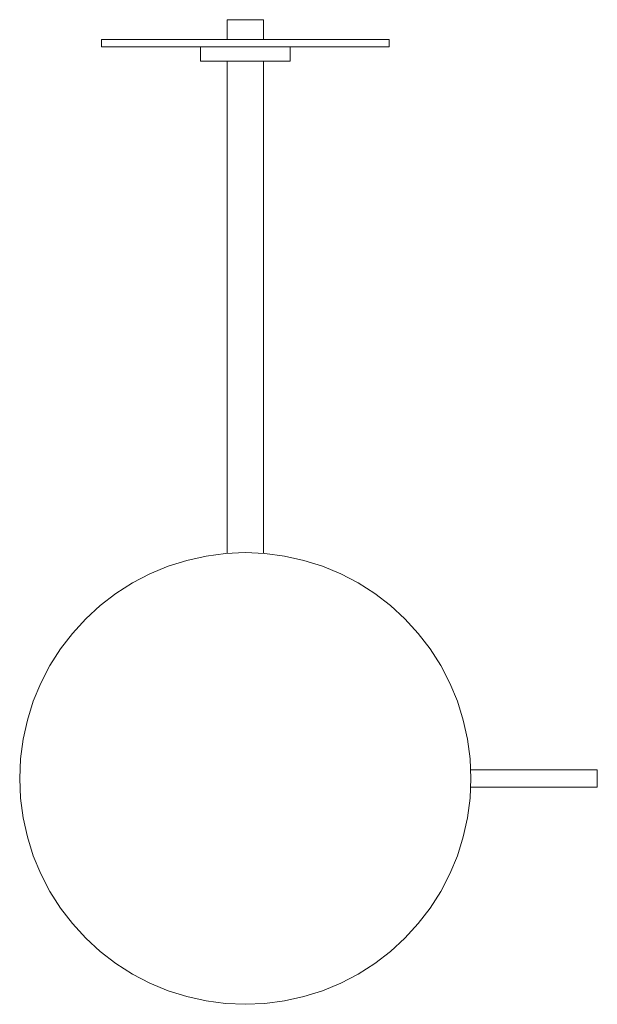
# Model space of a CAD drawing. Extents: x -0.062 to 0.098, y -0.273 to -0.001.
import ezdxf

# ---------------------------------------------------------------- set-up
doc = ezdxf.new("R2010")
doc.units = 0
doc.header["$MEASUREMENT"] = 0

msp = doc.modelspace()

# ---------------------------------------------------------------- linework, layer by layer
at = {"color": 40, "linetype": 'Continuous', "lineweight": 18, "true_color": 0xffb300}
for p, q in [((-0.00492, -0.0005), (-0.005, -0.0005)), ((-0.005, -0.0005), (-0.00492, -0.0005)), ((-0.005, -0.006), (-0.005, -0.0005)), ((-0.0047, -0.0005), (-0.00492, -0.0005)), ((-0.00492, -0.0005), (-0.0047, -0.0005)), ((-0.00433, -0.0005), (-0.0047, -0.0005)), ((-0.0047, -0.0005), (-0.00433, -0.0005)), ((-0.00383, -0.0005), (-0.00433, -0.0005)), ((-0.00433, -0.0005), (-0.00383, -0.0005)), ((-0.00321, -0.0005), (-0.00383, -0.0005)), ((-0.00383, -0.0005), (-0.00321, -0.0005)), ((-0.0025, -0.0005), (-0.00321, -0.0005)), ((-0.00321, -0.0005), (-0.0025, -0.0005)), ((-0.00171, -0.0005), (-0.0025, -0.0005)), ((-0.0025, -0.0005), (-0.00171, -0.0005)), ((-0.00087, -0.0005), (-0.00171, -0.0005)), ((-0.00171, -0.0005), (-0.00087, -0.0005)), ((0, -0.0005), (-0.00087, -0.0005)), ((-0.00087, -0.0005), (0, -0.0005)), ((0.00087, -0.0005), (0, -0.0005)), ((0, -0.0005), (0.00087, -0.0005)), ((0.00087, -0.0005), (0.00171, -0.0005)), ((0.00171, -0.0005), (0.00087, -0.0005)), ((0.00171, -0.0005), (0.0025, -0.0005)), ((0.0025, -0.0005), (0.00171, -0.0005)), ((0.0025, -0.0005), (0.00321, -0.0005)), ((0.00321, -0.0005), (0.0025, -0.0005)), ((0.00321, -0.0005), (0.00383, -0.0005)), ((0.00383, -0.0005), (0.00321, -0.0005)), ((0.00383, -0.0005), (0.00433, -0.0005)), ((0.00433, -0.0005), (0.00383, -0.0005)), ((0.00433, -0.0005), (0.0047, -0.0005)), ((0.0047, -0.0005), (0.00433, -0.0005)), ((0.0047, -0.0005), (0.00492, -0.0005)), ((0.00492, -0.0005), (0.0047, -0.0005)), ((0.00492, -0.0005), (0.005, -0.0005)), ((0.005, -0.0005), (0.00492, -0.0005)), ((0.005, -0.006), (0.005, -0.0005)), ((-0.03864, -0.006), (-0.03985, -0.006)), ((-0.03985, -0.006), (-0.03985, -0.008)), ((-0.03985, -0.006), (-0.03985, -0.008)), ((-0.03864, -0.008), (-0.03985, -0.008)), ((-0.03625, -0.006), (-0.03864, -0.006)), ((-0.03625, -0.008), (-0.03864, -0.008)), ((-0.03277, -0.006), (-0.03625, -0.006)), ((-0.03277, -0.008), (-0.03625, -0.008)), ((-0.02828, -0.006), (-0.03277, -0.006)), ((-0.02828, -0.008), (-0.03277, -0.008)), ((-0.02294, -0.006), (-0.02828, -0.006)), ((-0.02294, -0.008), (-0.02828, -0.008)), ((-0.02411, -0.006), (-0.0242, -0.006)), ((-0.02411, -0.006), (-0.0242, -0.006)), ((-0.02393, -0.006), (-0.02411, -0.006)), ((-0.02393, -0.006), (-0.02411, -0.006)), ((-0.02367, -0.006), (-0.02393, -0.006)), ((-0.02367, -0.006), (-0.02393, -0.006)), ((-0.02333, -0.006), (-0.02367, -0.006)), ((-0.02333, -0.006), (-0.02367, -0.006)), ((-0.02293, -0.006), (-0.02333, -0.006)), ((-0.02293, -0.006), (-0.02333, -0.006)), ((-0.0169, -0.006), (-0.02294, -0.006)), ((-0.0169, -0.008), (-0.02294, -0.008)), ((-0.02248, -0.006), (-0.02293, -0.006)), ((-0.02248, -0.006), (-0.02293, -0.006)), ((-0.02199, -0.006), (-0.02248, -0.006)), ((-0.02199, -0.006), (-0.02248, -0.006)), ((-0.02147, -0.006), (-0.02199, -0.006)), ((-0.02147, -0.006), (-0.02199, -0.006)), ((-0.02095, -0.006), (-0.02147, -0.006)), ((-0.02095, -0.006), (-0.02147, -0.006)), ((-0.02044, -0.006), (-0.02095, -0.006)), ((-0.02044, -0.006), (-0.02095, -0.006)), ((-0.01995, -0.006), (-0.02044, -0.006)), ((-0.01995, -0.006), (-0.02044, -0.006)), ((-0.01949, -0.006), (-0.01995, -0.006)), ((-0.01949, -0.006), (-0.01995, -0.006)), ((-0.01909, -0.006), (-0.01949, -0.006)), ((-0.01909, -0.006), (-0.01949, -0.006)), ((-0.01876, -0.006), (-0.01909, -0.006)), ((-0.01876, -0.006), (-0.01909, -0.006)), ((-0.01849, -0.006), (-0.01876, -0.006)), ((-0.01849, -0.006), (-0.01876, -0.006)), ((-0.01832, -0.006), (-0.01849, -0.006)), ((-0.01832, -0.006), (-0.01849, -0.006)), ((-0.01822, -0.006), (-0.01832, -0.006)), ((-0.01822, -0.006), (-0.01832, -0.006)), ((-0.01035, -0.006), (-0.0169, -0.006)), ((-0.01035, -0.008), (-0.0169, -0.008)), ((-0.01245, -0.008), (-0.01245, -0.012)), ((-0.00349, -0.006), (-0.01035, -0.006)), ((-0.00349, -0.008), (-0.01035, -0.008)), ((0.00349, -0.006), (-0.00349, -0.006)), ((0.00349, -0.008), (-0.00349, -0.008)), ((0.01035, -0.006), (0.00349, -0.006)), ((0.01035, -0.008), (0.00349, -0.008)), ((0.0169, -0.006), (0.01035, -0.006)), ((0.0169, -0.008), (0.01035, -0.008)), ((0.01245, -0.008), (0.01245, -0.012)), ((0.02294, -0.006), (0.0169, -0.006)), ((0.02294, -0.008), (0.0169, -0.008)), ((0.01832, -0.006), (0.01822, -0.006)), ((0.01822, -0.006), (0.01832, -0.006)), ((0.01849, -0.006), (0.01832, -0.006)), ((0.01832, -0.006), (0.01849, -0.006)), ((0.01876, -0.006), (0.01849, -0.006)), ((0.01849, -0.006), (0.01876, -0.006)), ((0.01909, -0.006), (0.01876, -0.006)), ((0.01876, -0.006), (0.01909, -0.006)), ((0.01949, -0.006), (0.01909, -0.006)), ((0.01909, -0.006), (0.01949, -0.006)), ((0.01995, -0.006), (0.01949, -0.006)), ((0.01949, -0.006), (0.01995, -0.006)), ((0.02044, -0.006), (0.01995, -0.006)), ((0.01995, -0.006), (0.02044, -0.006)), ((0.02095, -0.006), (0.02044, -0.006)), ((0.02044, -0.006), (0.02095, -0.006)), ((0.02147, -0.006), (0.02095, -0.006)), ((0.02095, -0.006), (0.02147, -0.006)), ((0.02199, -0.006), (0.02147, -0.006)), ((0.02147, -0.006), (0.02199, -0.006)), ((0.02248, -0.006), (0.02199, -0.006)), ((0.02199, -0.006), (0.02248, -0.006)), ((0.02293, -0.006), (0.02248, -0.006)), ((0.02248, -0.006), (0.02293, -0.006)), ((0.02333, -0.006), (0.02293, -0.006)), ((0.02293, -0.006), (0.02333, -0.006)), ((0.02828, -0.006), (0.02294, -0.006)), ((0.02828, -0.008), (0.02294, -0.008)), ((0.02367, -0.006), (0.02333, -0.006)), ((0.02333, -0.006), (0.02367, -0.006)), ((0.02393, -0.006), (0.02367, -0.006)), ((0.02367, -0.006), (0.02393, -0.006)), ((0.02411, -0.006), (0.02393, -0.006)), ((0.02393, -0.006), (0.02411, -0.006)), ((0.0242, -0.006), (0.02411, -0.006)), ((0.02411, -0.006), (0.0242, -0.006)), ((0.03277, -0.006), (0.02828, -0.006)), ((0.03277, -0.008), (0.02828, -0.008)), ((0.03625, -0.006), (0.03277, -0.006)), ((0.03625, -0.008), (0.03277, -0.008)), ((0.03864, -0.006), (0.03625, -0.006)), ((0.03864, -0.008), (0.03625, -0.008)), ((0.03985, -0.006), (0.03864, -0.006)), ((0.03985, -0.008), (0.03864, -0.008)), ((0.03985, -0.006), (0.03985, -0.008)), ((-0.01207, -0.012), (-0.01245, -0.012)), ((-0.01133, -0.012), (-0.01207, -0.012)), ((-0.01024, -0.012), (-0.01133, -0.012)), ((-0.00884, -0.012), (-0.01024, -0.012)), ((-0.00717, -0.012), (-0.00884, -0.012)), ((-0.00528, -0.012), (-0.00717, -0.012)), ((-0.00324, -0.012), (-0.00528, -0.012)), ((-0.005, -0.14822), (-0.005, -0.012)), ((-0.00109, -0.012), (-0.00324, -0.012)), ((0.00109, -0.012), (-0.00109, -0.012)), ((0.00324, -0.012), (0.00109, -0.012)), ((0.00528, -0.012), (0.00324, -0.012)), ((0.005, -0.14822), (0.005, -0.012)), ((0.00717, -0.012), (0.00528, -0.012)), ((0.00884, -0.012), (0.00717, -0.012)), ((0.01024, -0.012), (0.00884, -0.012)), ((0.01133, -0.012), (0.01024, -0.012)), ((0.01207, -0.012), (0.01133, -0.012)), ((0.01245, -0.012), (0.01207, -0.012)), ((-0.01085, -0.14895), (-0.01618, -0.15013)), ((-0.00545, -0.14824), (-0.01085, -0.14895)), ((0, -0.148), (-0.00545, -0.14824)), ((0, -0.148), (0.00545, -0.14824)), ((0.00545, -0.14824), (0.01085, -0.14895)), ((0.01085, -0.14895), (0.01618, -0.15013)), ((-0.02138, -0.15177), (-0.02641, -0.15386)), ((-0.01618, -0.15013), (-0.02138, -0.15177)), ((0.01618, -0.15013), (0.02138, -0.15177)), ((0.02138, -0.15177), (0.02641, -0.15386)), ((-0.02641, -0.15386), (-0.03125, -0.15637)), ((0.02641, -0.15386), (0.03125, -0.15637)), ((-0.03125, -0.15637), (-0.03585, -0.1593)), ((0.03125, -0.15637), (0.03585, -0.1593)), ((-0.03585, -0.1593), (-0.04017, -0.16262)), ((0.03585, -0.1593), (0.04017, -0.16262)), ((-0.04017, -0.16262), (-0.04419, -0.16631)), ((0.04017, -0.16262), (0.04419, -0.16631)), ((-0.04419, -0.16631), (-0.04788, -0.17033)), ((0.04419, -0.16631), (0.04788, -0.17033)), ((-0.04788, -0.17033), (-0.0512, -0.17465)), ((0.04788, -0.17033), (0.0512, -0.17465)), ((-0.0512, -0.17465), (-0.05413, -0.17925)), ((0.0512, -0.17465), (0.05413, -0.17925)), ((-0.05413, -0.17925), (-0.05664, -0.18409)), ((0.05413, -0.17925), (0.05664, -0.18409)), ((-0.05664, -0.18409), (-0.05873, -0.18912)), ((0.05664, -0.18409), (0.05873, -0.18912)), ((-0.05873, -0.18912), (-0.06037, -0.19432)), ((0.05873, -0.18912), (0.06037, -0.19432)), ((-0.06037, -0.19432), (-0.06155, -0.19965)), ((0.06037, -0.19432), (0.06155, -0.19965)), ((-0.06155, -0.19965), (-0.06226, -0.20505)), ((0.06155, -0.19965), (0.06226, -0.20505)), ((-0.06226, -0.20505), (-0.0625, -0.2105)), ((0.06226, -0.20505), (0.0625, -0.2105)), ((0.0624, -0.2081), (0.0975, -0.2081)), ((0.0624, -0.2081), (0.0975, -0.2081)), ((0.0975, -0.2081), (0.0975, -0.20814)), ((0.0975, -0.20814), (0.0975, -0.2081)), ((0.0975, -0.20814), (0.0975, -0.20824)), ((0.0975, -0.20824), (0.0975, -0.20814)), ((0.0975, -0.20824), (0.0975, -0.20842)), ((0.0975, -0.20842), (0.0975, -0.20824)), ((0.0975, -0.20842), (0.0975, -0.20866)), ((0.0975, -0.20866), (0.0975, -0.20842)), ((0.0975, -0.20866), (0.0975, -0.20896)), ((0.0975, -0.20896), (0.0975, -0.20866)), ((0.0975, -0.20896), (0.0975, -0.2093)), ((0.0975, -0.2093), (0.0975, -0.20896)), ((0.0975, -0.2091), (0.0975, -0.20912)), ((0.0975, -0.20912), (0.0975, -0.2091)), ((0.0975, -0.20912), (0.0975, -0.20918)), ((0.0975, -0.20918), (0.0975, -0.20912)), ((0.0975, -0.20918), (0.0975, -0.20929)), ((0.0975, -0.20929), (0.0975, -0.20918)), ((0.0975, -0.20929), (0.0975, -0.20943)), ((0.0975, -0.20943), (0.0975, -0.20929)), ((0.0975, -0.2093), (0.0975, -0.20968)), ((0.0975, -0.20968), (0.0975, -0.2093)), ((0.0975, -0.20943), (0.0975, -0.2096)), ((0.0975, -0.2096), (0.0975, -0.20943)), ((0.0975, -0.2096), (0.0975, -0.2098)), ((0.0975, -0.2098), (0.0975, -0.2096)), ((0.0975, -0.20968), (0.0975, -0.21008)), ((0.0975, -0.21008), (0.0975, -0.20968)), ((0.0975, -0.2098), (0.0975, -0.21002)), ((0.0975, -0.21002), (0.0975, -0.2098)), ((-0.0625, -0.2105), (-0.06226, -0.21595)), ((0.0625, -0.2105), (0.06226, -0.21595)), ((0.0975, -0.21002), (0.0975, -0.21026)), ((0.0975, -0.21026), (0.0975, -0.21002)), ((0.0975, -0.21008), (0.0975, -0.2105)), ((0.0975, -0.2105), (0.0975, -0.21008)), ((0.0975, -0.21026), (0.0975, -0.2105)), ((0.0975, -0.2105), (0.0975, -0.21026)), ((0.0975, -0.2105), (0.0975, -0.21074)), ((0.0975, -0.2105), (0.0975, -0.21092)), ((0.0975, -0.21074), (0.0975, -0.2105)), ((0.0975, -0.21092), (0.0975, -0.2105)), ((0.0975, -0.21074), (0.0975, -0.21098)), ((0.0975, -0.21098), (0.0975, -0.21074)), ((0.0975, -0.21092), (0.0975, -0.21132)), ((0.0975, -0.21132), (0.0975, -0.21092)), ((0.0975, -0.21098), (0.0975, -0.2112)), ((0.0975, -0.2112), (0.0975, -0.21098)), ((0.0975, -0.2112), (0.0975, -0.2114)), ((0.0975, -0.2114), (0.0975, -0.2112)), ((0.0975, -0.21132), (0.0975, -0.2117)), ((0.0975, -0.2117), (0.0975, -0.21132)), ((0.0975, -0.2114), (0.0975, -0.21157)), ((0.0975, -0.21157), (0.0975, -0.2114)), ((0.0975, -0.21157), (0.0975, -0.21171)), ((0.0975, -0.21171), (0.0975, -0.21157)), ((0.0975, -0.2117), (0.0975, -0.21204)), ((0.0975, -0.21204), (0.0975, -0.2117)), ((0.0975, -0.21171), (0.0975, -0.21182)), ((0.0975, -0.21182), (0.0975, -0.21171)), ((0.0975, -0.21182), (0.0975, -0.21188)), ((0.0975, -0.21188), (0.0975, -0.21182)), ((0.0975, -0.21188), (0.0975, -0.2119)), ((0.0975, -0.2119), (0.0975, -0.21188)), ((0.0975, -0.21204), (0.0975, -0.21234)), ((0.0975, -0.21234), (0.0975, -0.21204)), ((0.0975, -0.21234), (0.0975, -0.21258)), ((0.0975, -0.21258), (0.0975, -0.21234)), ((0.0624, -0.2129), (0.0975, -0.2129)), ((0.0624, -0.2129), (0.0975, -0.2129)), ((0.0975, -0.21258), (0.0975, -0.21276)), ((0.0975, -0.21276), (0.0975, -0.21258)), ((0.0975, -0.21276), (0.0975, -0.21286)), ((0.0975, -0.21286), (0.0975, -0.21276)), ((0.0975, -0.21286), (0.0975, -0.2129)), ((0.0975, -0.2129), (0.0975, -0.21286)), ((-0.06226, -0.21595), (-0.06155, -0.22135)), ((0.06226, -0.21595), (0.06155, -0.22135)), ((-0.06155, -0.22135), (-0.06037, -0.22668)), ((0.06155, -0.22135), (0.06037, -0.22668)), ((-0.06037, -0.22668), (-0.05873, -0.23188)), ((0.06037, -0.22668), (0.05873, -0.23188)), ((-0.05873, -0.23188), (-0.05664, -0.23691)), ((0.05873, -0.23188), (0.05664, -0.23691)), ((-0.05664, -0.23691), (-0.05413, -0.24175)), ((0.05664, -0.23691), (0.05413, -0.24175)), ((-0.05413, -0.24175), (-0.0512, -0.24635)), ((0.05413, -0.24175), (0.0512, -0.24635)), ((-0.0512, -0.24635), (-0.04788, -0.25067)), ((0.0512, -0.24635), (0.04788, -0.25067)), ((-0.04788, -0.25067), (-0.04419, -0.25469)), ((0.04788, -0.25067), (0.04419, -0.25469)), ((-0.04419, -0.25469), (-0.04017, -0.25838)), ((0.04419, -0.25469), (0.04017, -0.25838)), ((-0.04017, -0.25838), (-0.03585, -0.2617)), ((0.04017, -0.25838), (0.03585, -0.2617)), ((-0.03585, -0.2617), (-0.03125, -0.26463)), ((0.03585, -0.2617), (0.03125, -0.26463)), ((-0.03125, -0.26463), (-0.02641, -0.26714)), ((0.03125, -0.26463), (0.02641, -0.26714)), ((-0.02641, -0.26714), (-0.02138, -0.26923)), ((-0.02138, -0.26923), (-0.01618, -0.27087)), ((0.02138, -0.26923), (0.01618, -0.27087)), ((0.02641, -0.26714), (0.02138, -0.26923)), ((-0.01618, -0.27087), (-0.01085, -0.27205)), ((-0.01085, -0.27205), (-0.00545, -0.27276)), ((0.01085, -0.27205), (0.00545, -0.27276)), ((0.01618, -0.27087), (0.01085, -0.27205)), ((-0.00545, -0.27276), (0, -0.273)), ((0.00545, -0.27276), (0, -0.273))]:
    msp.add_line(p, q, dxfattribs=at)

doc.saveas('drawing.dxf')
